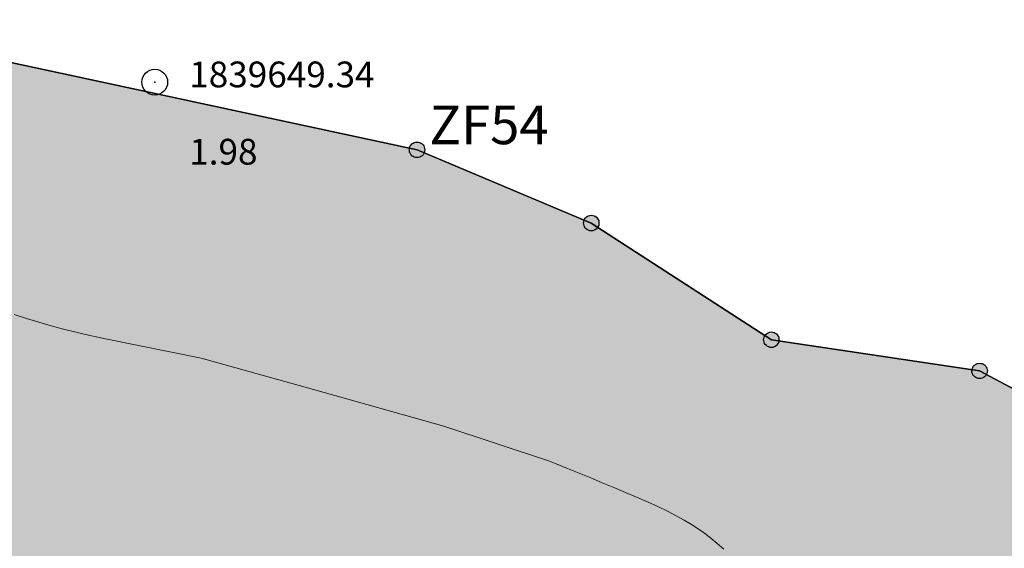
# Model space of a CAD drawing. Extents: x 472702 to 473952, y 1839380 to 1840190.
# Drawn here: x 473233 to 473272, y 1839631 to 1839652 of the extents above; entities that cross this region are included whole.
import ezdxf

# ---------------------------------------------------------------- set-up
doc = ezdxf.new("R2010")
doc.units = 0
doc.header["$MEASUREMENT"] = 0
doc.header["$PDMODE"] = 32
doc.header["$PDSIZE"] = -0.37
for name, color, linetype in [('0BUFER', 7, 'Continuous'), ('0E202', 7, 'Continuous'), ('0VERT7', 7, 'Continuous'), ('1TODAS1K', 7, 'Continuous'), ('1VERTICE2', 7, 'Continuous'), ('CURVA INTERMEDIA', 17, 'Continuous'), ('E202', 7, 'Continuous'), ('PUNTO DE CONTROL', 12, 'Continuous')]:
    doc.layers.add(name, color=color, linetype=linetype)
doc.styles.add('WMF-Times New Roman0', font='TIMES.TTF')

msp = doc.modelspace()

# ---------------------------------------------------------------- hatches: boundary and pattern name
at = {"linetype": 'Continuous'}
for color, points in [(254, [(472725.323, 1839767.234), (472726.459, 1839766.724), (472739.576, 1839764.466), (472742.45, 1839761.995), (472748.962, 1839760.321), (472754.235, 1839760.251), (472759.754, 1839756.565), (472766.912, 1839755.808), (472780.612, 1839749.621), (472786.422, 1839749.679), (472789.16, 1839748.015), (472803.689, 1839742.76), (472813.152, 1839738.037), (472826.965, 1839735.964), (472832.313, 1839733.635), (472856.691, 1839728.839), (472866.686, 1839723.741), (472873.565, 1839721.275), (472883.713, 1839719.807), (472891.494, 1839720.674), (472896.085, 1839719.598), (472902.189, 1839719.863), (472908.057, 1839717.527), (472914.183, 1839716.444), (472923.381, 1839716.075), (472933.332, 1839711.719), (472939.394, 1839712.11), (472947.618, 1839710.17), (472963.477, 1839709.539), (472970.229, 1839705.012), (472982.911, 1839701.085), (472992.126, 1839694.803), (472999.179, 1839692.228), (473004.032, 1839691.497), (473011.567, 1839688.641), (473019.876, 1839689.115), (473027.803, 1839687.088), (473036.073, 1839686.717), (473044.645, 1839682.447), (473052.55, 1839680.617), (473058.687, 1839676.592), (473073.233, 1839673.719), (473088.457, 1839667.493), (473096.805, 1839666.759), (473106.801, 1839663.609), (473114.119, 1839663.454), (473121.922, 1839659.842), (473135.236, 1839660.498), (473145.738, 1839656.303), (473153.576, 1839655.372), (473189.004, 1839642.103), (473193.96, 1839641.575), (473200.74, 1839644.189), (473204.336, 1839644.016), (473207.022, 1839642.102), (473210.835, 1839637.093), (473220.281, 1839632.49), (473233.05, 1839629.361), (473241.182, 1839628.272), (473247.95, 1839625.434), (473254.576, 1839620.36), (473258.039, 1839619.367), (473263.919, 1839619.344), (473271.281, 1839615.091), (473278.001, 1839611.778), (473280.68, 1839611.296), (473296.076, 1839611.747), (473304.011, 1839608.515), (473309.834, 1839608.779), (473315.187, 1839606.812), (473328.265, 1839606.64), (473336.69, 1839604.939), (473344.649, 1839605.622), (473351.955, 1839603.317), (473357.196, 1839603.539), (473358.913, 1839602.301), (473362.222, 1839597.073), (473365.951, 1839594.17), (473378.607, 1839591.217), (473383.921, 1839591.982), (473387.292, 1839593.502), (473390.417, 1839593.099), (473396.652, 1839588.005), (473405.687, 1839582.841), (473421.012, 1839580.428), (473431.557, 1839574.332), (473441.869, 1839573.968), (473450.302, 1839571.119), (473457.508, 1839570.177), (473477.526, 1839562.386), (473481.342, 1839562.372), (473486.191, 1839564.479), (473497.267, 1839559.986), (473515.146, 1839558.155), (473531.947, 1839551.618), (473544.161, 1839548.049), (473561.467, 1839545.967), (473572.134, 1839546.571), (473577.741, 1839543.743), (473581.243, 1839538.828), (473584.92, 1839536.291), (473588.812, 1839535.151), (473601.269, 1839535.231), (473603.67, 1839533.905), (473608.917, 1839528.815), (473612.717, 1839527.634), (473619.34, 1839525.784), (473637.369, 1839518.551), (473643.532, 1839514.812), (473649.358, 1839513.408), (473667.765, 1839506.177), (473672.097, 1839506.921), (473678.252, 1839506.447), (473688.148, 1839502.11), (473691.176, 1839501.909), (473695.42, 1839499.906), (473699.054, 1839499.206), (473705.935, 1839500.048), (473707.422, 1839499.353), (473708.943, 1839497.258), (473715.413, 1839500.353), (473719.189, 1839501.056), (473723.021, 1839499.509), (473727.372, 1839495.63), (473732.642, 1839494.817), (473740.404, 1839491.237), (473744.872, 1839492.3), (473750.486, 1839490.873), (473757.752, 1839495.282), (473760.078, 1839495.302), (473761.764, 1839494.148), (473762.564, 1839490.517), (473763.52, 1839489.52), (473773.16, 1839486.753), (473779.712, 1839483.21), (473783.085, 1839482.677), (473788.757, 1839483.476), (473790.323, 1839482.74), (473790.323, 1839503.162), (473784.917, 1839503.132), (473777.584, 1839506.291), (473774.62, 1839509.469), (473770.078, 1839512.623), (473763.551, 1839514.998), (473754.279, 1839514.978), (473746.945, 1839512.119), (473742.869, 1839512.125), (473736.41, 1839514.367), (473730.508, 1839518.055), (473722.662, 1839520.752), (473715.716, 1839520.752), (473710.238, 1839519.522), (473705.935, 1839520.048), (473700.655, 1839519.551), (473679.788, 1839526.388), (473670.215, 1839526.703), (473651.244, 1839533.526), (473644.816, 1839537.113), (473626.787, 1839544.346), (473619.557, 1839546.428), (473613.339, 1839551.413), (473608.109, 1839554.025), (473601.269, 1839555.231), (473594.145, 1839555.186), (473587.741, 1839561.064), (473578.974, 1839565.365), (473572.134, 1839566.571), (473562.101, 1839566.035), (473548.187, 1839567.709), (473538.39, 1839570.572), (473522.398, 1839576.794), (473517.184, 1839578.051), (473502.142, 1839579.591), (473489.664, 1839584.175), (473482.718, 1839584.175), (473479.179, 1839583.204), (473460.1, 1839590.008), (473442.575, 1839593.956), (473437.248, 1839594.144), (473427.852, 1839599.222), (473412.424, 1839602.027), (473400.417, 1839610.42), (473393.89, 1839612.795), (473387.292, 1839613.502), (473379.071, 1839611.734), (473376.251, 1839612.304), (473374.234, 1839615.157), (473368.893, 1839619.762), (473360.669, 1839623.235), (473354.62, 1839623.448), (473344.649, 1839625.622), (473337.837, 1839625.111), (473328.528, 1839626.638), (473318.872, 1839626.765), (473313.307, 1839628.475), (473307.49, 1839628.693), (473299.549, 1839631.443), (473283.458, 1839631.386), (473270.759, 1839638.138), (473262.674, 1839639.349), (473255.684, 1839643.878), (473248.916, 1839646.716), (473227.119, 1839651.406), (473223.869, 1839652.99), (473218.628, 1839658.39), (473211.176, 1839662.81), (473200.74, 1839664.189), (473192.11, 1839662.297), (473160.591, 1839674.101), (473150.712, 1839675.853), (473138.709, 1839680.194), (473125.855, 1839680.06), (473117.592, 1839683.15), (473110.084, 1839683.544), (473102.816, 1839685.834), (473093.225, 1839687.151), (473080.804, 1839692.231), (473066.392, 1839695.457), (473059.39, 1839699.411), (473051.452, 1839701.4), (473042.913, 1839705.511), (473030.76, 1839706.975), (473024.831, 1839708.492), (473014.676, 1839708.851), (473004.148, 1839711.705), (472988.827, 1839720.19), (472978.938, 1839723.252), (472973.477, 1839726.86), (472966.95, 1839729.235), (472950.336, 1839730.078), (472943.986, 1839731.576), (472936.897, 1839731.991), (472926.854, 1839735.771), (472913.553, 1839736.865), (472905.662, 1839739.559), (472897.935, 1839739.575), (472891.494, 1839740.674), (472884.043, 1839739.967), (472878.42, 1839740.781), (472860.552, 1839748.463), (472838.306, 1839752.839), (472829.933, 1839755.743), (472819.251, 1839757.346), (472793.262, 1839768.473), (472784.823, 1839769.664), (472775.144, 1839774.035), (472766.761, 1839775.935), (472761.075, 1839779.045), (472751.719, 1839780.286), (472746.416, 1839783.26), (472732.344, 1839786.005), (472727.236, 1839788.299), (472725.323, 1839788.872)]), (174, [(473248.92, 1839646.42), (473248.86, 1839646.42), (473248.81, 1839646.43), (473248.77, 1839646.46), (473248.72, 1839646.49), (473248.69, 1839646.52), (473248.66, 1839646.57), (473248.63, 1839646.61), (473248.62, 1839646.66), (473248.62, 1839646.72), (473248.62, 1839646.77), (473248.63, 1839646.82), (473248.66, 1839646.87), (473248.69, 1839646.91), (473248.72, 1839646.95), (473248.77, 1839646.98), (473248.81, 1839647), (473248.86, 1839647.01), (473248.92, 1839647.02), (473248.97, 1839647.01), (473249.02, 1839647), (473249.07, 1839646.98), (473249.11, 1839646.95), (473249.15, 1839646.91), (473249.18, 1839646.87), (473249.2, 1839646.82), (473249.21, 1839646.77), (473249.22, 1839646.72), (473249.21, 1839646.66), (473249.2, 1839646.61), (473249.18, 1839646.57), (473249.15, 1839646.52), (473249.11, 1839646.49), (473249.07, 1839646.46), (473249.02, 1839646.43), (473248.97, 1839646.42)]), (174, [(473255.68, 1839643.58), (473255.63, 1839643.58), (473255.58, 1839643.6), (473255.53, 1839643.62), (473255.49, 1839643.65), (473255.45, 1839643.69), (473255.42, 1839643.73), (473255.4, 1839643.78), (473255.39, 1839643.83), (473255.38, 1839643.88), (473255.39, 1839643.93), (473255.4, 1839643.98), (473255.42, 1839644.03), (473255.45, 1839644.07), (473255.49, 1839644.11), (473255.53, 1839644.14), (473255.58, 1839644.16), (473255.63, 1839644.17), (473255.68, 1839644.18), (473255.74, 1839644.17), (473255.79, 1839644.16), (473255.83, 1839644.14), (473255.88, 1839644.11), (473255.91, 1839644.07), (473255.94, 1839644.03), (473255.97, 1839643.98), (473255.98, 1839643.93), (473255.98, 1839643.88), (473255.98, 1839643.83), (473255.97, 1839643.78), (473255.94, 1839643.73), (473255.91, 1839643.69), (473255.88, 1839643.65), (473255.83, 1839643.62), (473255.79, 1839643.6), (473255.74, 1839643.58)]), (174, [(473262.67, 1839639.05), (473262.62, 1839639.05), (473262.57, 1839639.07), (473262.52, 1839639.09), (473262.48, 1839639.12), (473262.44, 1839639.16), (473262.41, 1839639.2), (473262.39, 1839639.25), (473262.38, 1839639.3), (473262.37, 1839639.35), (473262.38, 1839639.4), (473262.39, 1839639.45), (473262.41, 1839639.5), (473262.44, 1839639.54), (473262.48, 1839639.58), (473262.52, 1839639.61), (473262.57, 1839639.63), (473262.62, 1839639.64), (473262.67, 1839639.65), (473262.73, 1839639.64), (473262.78, 1839639.63), (473262.82, 1839639.61), (473262.87, 1839639.58), (473262.9, 1839639.54), (473262.93, 1839639.5), (473262.96, 1839639.45), (473262.97, 1839639.4), (473262.97, 1839639.35), (473262.97, 1839639.3), (473262.96, 1839639.25), (473262.93, 1839639.2), (473262.9, 1839639.16), (473262.87, 1839639.12), (473262.82, 1839639.09), (473262.78, 1839639.07), (473262.73, 1839639.05)]), (174, [(473270.76, 1839637.84), (473270.71, 1839637.84), (473270.66, 1839637.86), (473270.61, 1839637.88), (473270.57, 1839637.91), (473270.53, 1839637.95), (473270.5, 1839637.99), (473270.48, 1839638.04), (473270.46, 1839638.09), (473270.46, 1839638.14), (473270.46, 1839638.19), (473270.48, 1839638.24), (473270.5, 1839638.29), (473270.53, 1839638.33), (473270.57, 1839638.37), (473270.61, 1839638.4), (473270.66, 1839638.42), (473270.71, 1839638.43), (473270.76, 1839638.44), (473270.81, 1839638.43), (473270.86, 1839638.42), (473270.91, 1839638.4), (473270.95, 1839638.37), (473270.99, 1839638.33), (473271.02, 1839638.29), (473271.04, 1839638.24), (473271.05, 1839638.19), (473271.06, 1839638.14), (473271.05, 1839638.09), (473271.04, 1839638.04), (473271.02, 1839637.99), (473270.99, 1839637.94), (473270.95, 1839637.91), (473270.91, 1839637.88), (473270.86, 1839637.86), (473270.81, 1839637.84)])]:
    msp.add_hatch(color=color, dxfattribs=at).paths.add_polyline_path(points)

# ---------------------------------------------------------------- linework, layer by layer
at = {"layer": '0BUFER'}
msp.add_lwpolyline([(473412.424, 1839602.027), (473400.417, 1839610.42), (473393.89, 1839612.795), (473387.292, 1839613.502), (473379.071, 1839611.734), (473376.251, 1839612.304), (473374.234, 1839615.157), (473368.893, 1839619.762), (473360.669, 1839623.235), (473354.62, 1839623.448), (473344.649, 1839625.622), (473337.837, 1839625.111), (473328.528, 1839626.638), (473318.872, 1839626.765), (473313.307, 1839628.475), (473307.49, 1839628.693), (473299.549, 1839631.443), (473283.458, 1839631.386), (473270.759, 1839638.138), (473262.674, 1839639.349), (473255.684, 1839643.878), (473248.916, 1839646.716), (473227.119, 1839651.406)], dxfattribs=at)
at = {"layer": '0E202', "linetype": 'Continuous', "lineweight": 20, "ltscale": 0.5}
for points in [[(473227.12, 1839651.41), (473248.92, 1839646.72)], [(473248.92, 1839646.72), (473255.68, 1839643.88)], [(473255.68, 1839643.88), (473262.67, 1839639.35)], [(473262.67, 1839639.35), (473270.76, 1839638.14)], [(473270.76, 1839638.14), (473283.46, 1839631.39)]]:
    msp.add_lwpolyline(points, dxfattribs=at)
at = {"layer": '0VERT7', "color": 174}
for points in [[(473248.92, 1839646.42), (473248.86, 1839646.42), (473248.81, 1839646.43), (473248.77, 1839646.46), (473248.72, 1839646.49), (473248.69, 1839646.52), (473248.66, 1839646.57), (473248.63, 1839646.61), (473248.62, 1839646.66), (473248.62, 1839646.72), (473248.62, 1839646.77), (473248.63, 1839646.82), (473248.66, 1839646.87), (473248.69, 1839646.91), (473248.72, 1839646.95), (473248.77, 1839646.98), (473248.81, 1839647), (473248.86, 1839647.01), (473248.92, 1839647.02), (473248.97, 1839647.01), (473249.02, 1839647), (473249.07, 1839646.98), (473249.11, 1839646.95), (473249.15, 1839646.91), (473249.18, 1839646.87), (473249.2, 1839646.82), (473249.21, 1839646.77), (473249.22, 1839646.72), (473249.21, 1839646.66), (473249.2, 1839646.61), (473249.18, 1839646.57), (473249.15, 1839646.52), (473249.11, 1839646.49), (473249.07, 1839646.46), (473249.02, 1839646.43), (473248.97, 1839646.42), (473248.92, 1839646.42)], [(473255.68, 1839643.58), (473255.63, 1839643.58), (473255.58, 1839643.6), (473255.53, 1839643.62), (473255.49, 1839643.65), (473255.45, 1839643.69), (473255.42, 1839643.73), (473255.4, 1839643.78), (473255.39, 1839643.83), (473255.38, 1839643.88), (473255.39, 1839643.93), (473255.4, 1839643.98), (473255.42, 1839644.03), (473255.45, 1839644.07), (473255.49, 1839644.11), (473255.53, 1839644.14), (473255.58, 1839644.16), (473255.63, 1839644.17), (473255.68, 1839644.18), (473255.74, 1839644.17), (473255.79, 1839644.16), (473255.83, 1839644.14), (473255.88, 1839644.11), (473255.91, 1839644.07), (473255.94, 1839644.03), (473255.97, 1839643.98), (473255.98, 1839643.93), (473255.98, 1839643.88), (473255.98, 1839643.83), (473255.97, 1839643.78), (473255.94, 1839643.73), (473255.91, 1839643.69), (473255.88, 1839643.65), (473255.83, 1839643.62), (473255.79, 1839643.6), (473255.74, 1839643.58), (473255.68, 1839643.58)], [(473262.67, 1839639.05), (473262.62, 1839639.05), (473262.57, 1839639.07), (473262.52, 1839639.09), (473262.48, 1839639.12), (473262.44, 1839639.16), (473262.41, 1839639.2), (473262.39, 1839639.25), (473262.38, 1839639.3), (473262.37, 1839639.35), (473262.38, 1839639.4), (473262.39, 1839639.45), (473262.41, 1839639.5), (473262.44, 1839639.54), (473262.48, 1839639.58), (473262.52, 1839639.61), (473262.57, 1839639.63), (473262.62, 1839639.64), (473262.67, 1839639.65), (473262.73, 1839639.64), (473262.78, 1839639.63), (473262.82, 1839639.61), (473262.87, 1839639.58), (473262.9, 1839639.54), (473262.93, 1839639.5), (473262.96, 1839639.45), (473262.97, 1839639.4), (473262.97, 1839639.35), (473262.97, 1839639.3), (473262.96, 1839639.25), (473262.93, 1839639.2), (473262.9, 1839639.16), (473262.87, 1839639.12), (473262.82, 1839639.09), (473262.78, 1839639.07), (473262.73, 1839639.05), (473262.67, 1839639.05)], [(473270.76, 1839637.84), (473270.71, 1839637.84), (473270.66, 1839637.86), (473270.61, 1839637.88), (473270.57, 1839637.91), (473270.53, 1839637.95), (473270.5, 1839637.99), (473270.48, 1839638.04), (473270.46, 1839638.09), (473270.46, 1839638.14), (473270.46, 1839638.19), (473270.48, 1839638.24), (473270.5, 1839638.29), (473270.53, 1839638.33), (473270.57, 1839638.37), (473270.61, 1839638.4), (473270.66, 1839638.42), (473270.71, 1839638.43), (473270.76, 1839638.44), (473270.81, 1839638.43), (473270.86, 1839638.42), (473270.91, 1839638.4), (473270.95, 1839638.37), (473270.99, 1839638.33), (473271.02, 1839638.29), (473271.04, 1839638.24), (473271.05, 1839638.19), (473271.06, 1839638.14), (473271.05, 1839638.09), (473271.04, 1839638.04), (473271.02, 1839637.99), (473270.99, 1839637.94), (473270.95, 1839637.91), (473270.91, 1839637.88), (473270.86, 1839637.86), (473270.81, 1839637.84), (473270.76, 1839637.84)]]:
    msp.add_lwpolyline(points, dxfattribs=at)
at = {"layer": 'CURVA INTERMEDIA', "color": 17, "linetype": 'Continuous', "lineweight": 9}
for points, elevation in [([(473240.541, 1839638.633), (473236.821, 1839639.38), (473236.641, 1839639.419), (473236.155, 1839639.528), (473235.67, 1839639.643), (473235.187, 1839639.763), (473234.706, 1839639.89), (473234.227, 1839640.025), (473233.752, 1839640.17), (473233.28, 1839640.324)], 1.015), ([(473260.824, 1839631.219), (473260.566, 1839631.443), (473260.32, 1839631.648), (473260.077, 1839631.837), (473259.83, 1839632.014), (473259.57, 1839632.184), (473259.289, 1839632.351), (473258.981, 1839632.52), (473258.638, 1839632.693), (473258.263, 1839632.871), (473257.863, 1839633.052), (473257.443, 1839633.237), (473257.007, 1839633.423), (473256.561, 1839633.611), (473256.111, 1839633.798), (473255.662, 1839633.985), (473255.212, 1839634.171), (473254.763, 1839634.356), (473254.314, 1839634.539), (473254.062, 1839634.641), (473249.96, 1839635.994), (473244.899, 1839637.412), (473240.541, 1839638.633)], 1.02)]:
    msp.add_lwpolyline(points, dxfattribs=dict(at, elevation=elevation))
at = {"layer": 'E202', "elevation": 0.002}
msp.add_lwpolyline([(473227.119, 1839651.406), (473248.916, 1839646.716), (473255.684, 1839643.878), (473262.674, 1839639.349), (473270.759, 1839638.138), (473283.458, 1839631.386), (473299.549, 1839631.443), (473307.49, 1839628.693), (473313.307, 1839628.475), (473318.872, 1839626.765), (473328.528, 1839626.638), (473337.837, 1839625.111), (473344.649, 1839625.622), (473354.62, 1839623.448), (473360.669, 1839623.235), (473368.893, 1839619.762), (473374.234, 1839615.157), (473376.251, 1839612.304), (473379.071, 1839611.734), (473387.292, 1839613.502), (473393.89, 1839612.795), (473400.417, 1839610.42), (473412.424, 1839602.027)], dxfattribs=at)
at = {"layer": 'PUNTO DE CONTROL'}
msp.add_point((473238.733, 1839649.344, 1.984), dxfattribs=at)

# ---------------------------------------------------------------- texts
at = {"layer": '1TODAS1K', "style": 'WMF-Times New Roman0'}
for s, p in [('  1839649.34', (473239.462, 1839649.145)), ('  1.98', (473239.462, 1839646.145))]:
    msp.add_text(s, height=1, dxfattribs=at).set_placement(p)
at = {"layer": '1VERTICE2', "lineweight": 9, "style": 'WMF-Times New Roman0'}
msp.add_text('ZF54', height=1.5, dxfattribs=at).set_placement((473249.393, 1839646.938))

doc.saveas('drawing.dxf')
